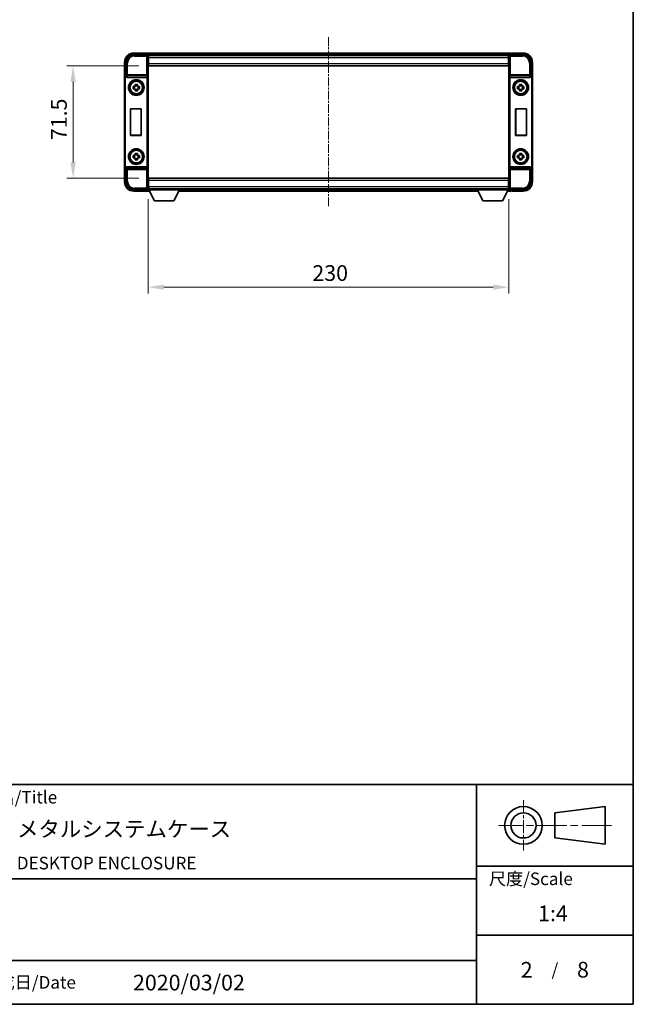
# Model space of a CAD drawing. Units: millimetres. Extents: x -1 to 8280, y -6 to 1118.
# Drawn here: x 2355 to 2746, y -6 to 622 of the extents above; entities that cross this region are included whole.
import ezdxf
from ezdxf.enums import TextEntityAlignment as Align

# ---------------------------------------------------------------- set-up
doc = ezdxf.new("R2010")
doc.units = ezdxf.units.MM
doc.linetypes.add('CHAIN', pattern=[0.3543, 0.2362, -0.0295, 0.0591, -0.0295])
for name, color, linetype, lineweight in [('Border (ISO)', 7, 'Continuous', 35), ('Centerline (ISO)', 131, 'Continuous', 18), ('Dimension (ISO)', 7, 'Continuous', 18), ('Dimension (ISO) @ 1', 7, 'Continuous', 18), ('Hatch (ISO)', 1, 'Continuous', 18), ('Title (ISO)', 7, 'Continuous', 35), ('Visible (ISO)', 7, 'Continuous', 35), ('Visible Narrow (ISO)', 7, 'Continuous', 25)]:
    doc.layers.add(name, color=color, linetype=linetype, lineweight=lineweight)
doc.styles.add('Note Text (TK)', font='MS PGothic.ttf')
doc.styles.add('文字スタイル67', font='arial.ttf')
doc.dimstyles.new('Default - Method 1b (TK)', dxfattribs={"dimscale": 3, "dimtxt": 2.5, "dimasz": 2.5, "dimexe": 1, "dimexo": 1.5, "dimgap": 1, "dimtad": 1, "dimtoh": 1, "dimrnd": 1e-08, "dimdsep": 46, "dimtxsty": 'Note Text (TK)', "dimcen": 0.09, "dimdle": 5, "dimclrd": 100, "dimclre": 100, "dimclrt": 7, "dimadec": 1, "dimazin": 1, "dimtfac": 1, "dimtmove": 0, "dimatfit": 3, "dimfxl": 1, "dimtolj": 1, "dimlwd": -1, "dimlwe": -1, "dimarcsym": 0})

# ---------------------------------------------------------------- blocks, each defined once
blk = doc.blocks.new('図面枠 tk図枠')
at = {"layer": 'Border (ISO)'}
for p in [(405.5, 289), (14.5, 8)]:
    blk.add_line(p, (405.5, 8), dxfattribs=at)
blk = doc.blocks.new('表題欄 tk表題欄')
at = {"layer": 'Hatch (ISO)'}
h = blk.add_hatch(color=256, dxfattribs=at)
edge = h.paths.add_edge_path(flags=0)
edge.add_arc((95.58, 236.3), 0.596, 270, 360)
edge.add_line((96.17, 236.3), (96.17, 239.71))
edge.add_arc((95.58, 239.71), 0.596, 0, 90)
edge.add_line((95.58, 240.31), (79.14, 240.31))
edge.add_arc((79.14, 239.71), 0.596, 90, 180)
edge.add_line((78.54, 239.71), (78.54, 236.3))
edge.add_arc((79.14, 236.3), 0.596, 180, 270)
edge.add_line((79.14, 235.7), (95.58, 235.7))
edge = h.paths.add_edge_path()
edge.add_line((77.84, 239.96), (77.84, 236.05))
edge.add_arc((78.54, 236.05), 0.702, 180, 270)
edge.add_line((78.54, 235.35), (96.17, 235.35))
edge.add_arc((96.17, 236.05), 0.702, 270, 360)
edge.add_line((96.87, 236.05), (96.87, 239.96))
edge.add_arc((96.17, 239.96), 0.702, 0, 90)
edge.add_line((96.17, 240.66), (78.54, 240.66))
edge.add_arc((78.54, 239.96), 0.702, 90, 180)
for points in [[(79.07, 239.15), (79.07, 238.66), (79.92, 238.66), (79.92, 236.66), (80.51, 236.66), (80.51, 238.66), (81.36, 238.66), (81.36, 239.15)], [(85.68, 236.66), (84.94, 237.89), (84.42, 237.32), (84.42, 236.66), (83.9, 236.66), (83.9, 239.15), (84.42, 239.15), (84.42, 238.1), (85.39, 239.15), (86.11, 239.15), (85.32, 238.3), (86.3, 236.66)], [(92.09, 239.15), (92.09, 236.66), (92.61, 236.66), (92.61, 237.66), (93.77, 237.66), (93.77, 236.66), (94.29, 236.66), (94.29, 239.15), (93.77, 239.15), (93.77, 238.15), (92.61, 238.15), (92.61, 239.15)], [(94.84, 239.15), (94.84, 236.66), (95.36, 236.66), (95.36, 239.15)]]:
    blk.add_hatch(color=256, dxfattribs=at).paths.add_polyline_path(points)
h = blk.add_hatch(color=256, dxfattribs=at)
h.paths.add_polyline_path([(82.59, 237.71), (81.95, 237.71), (82.27, 238.58)], flags=0)
h.paths.add_polyline_path([(82.78, 237.2), (81.76, 237.2), (81.57, 236.66), (80.95, 236.66), (81.86, 239.15), (82.68, 239.15), (83.59, 236.66), (82.98, 236.66)])
h = blk.add_hatch(color=256, dxfattribs=at)
h.paths.add_polyline_path([(87.53, 237.71), (88.16, 237.71), (87.85, 238.58)], flags=0)
h.paths.add_polyline_path([(87.14, 236.66), (87.34, 237.2), (88.35, 237.2), (88.55, 236.66), (89.17, 236.66), (88.25, 239.15), (87.44, 239.15), (86.52, 236.66)])
h = blk.add_hatch(color=256, dxfattribs=at)
edge = h.paths.add_edge_path()
edge.add_arc((90.52, 237.9), 1.27, 38.5505, 336.582)
edge.add_line((91.69, 237.4), (91.17, 237.62))
edge.add_ellipse((90.52, 237.9), major_axis=(0, -0.8), ratio=0.867347, start_angle=128.5505, end_angle=426.582, ccw=False)
edge.add_line((91.09, 238.36), (91.52, 238.7))
at = {"layer": 'Title (ISO)'}
for p, q in [((74.71, 244.05), (255.71, 244.05)), ((74.71, 209.05), (74.71, 244.05)), ((149.71, 244.05), (149.71, 209.05)), ((230.71, 244.05), (230.71, 209.05)), ((255.71, 244.05), (255.71, 209.05)), ((243.21, 239.55), (251.21, 240.55)), ((251.21, 234.55), (251.21, 240.55)), ((243.21, 239.55), (243.21, 235.55)), ((243.21, 235.55), (251.21, 234.55)), ((230.71, 231.05), (255.71, 231.05)), ((74.71, 229.05), (230.71, 229.05)), ((99.71, 229.05), (99.71, 209.05)), ((124.71, 229.05), (124.71, 209.05)), ((230.71, 220.05), (255.71, 220.05)), ((149.71, 216.05), (230.71, 216.05)), ((255.71, 209.05), (74.71, 209.05))]:
    blk.add_line(p, q, dxfattribs=at)
at = {"layer": 'Title (ISO)', "color": 4, "linetype": 'CHAIN', "lineweight": 18, "ltscale": 8.88956}
blk.add_line((238.21, 241.55), (238.21, 233.55), dxfattribs=at)
at = {"layer": 'Title (ISO)', "color": 4, "linetype": 'CHAIN', "lineweight": 18, "ltscale": 20.001633}
blk.add_line((252.21, 237.55), (234.21, 237.55), dxfattribs=at)
at = {"layer": 'Title (ISO)'}
for radius in [3, 2]:
    blk.add_circle((238.21, 237.55), radius, dxfattribs=at)
at = {"layer": 'Title (ISO)', "color": 1, "char_height": 2, "line_spacing_factor": 1.5, "style": 'Note Text (TK)'}
for s, insert, attachment_point in [('\\fＭＳ Ｐゴシック|b0|i0;\\H2.0000;品名/Title', (151.71, 242.05), 4), ('\\fＭＳ Ｐゴシック|b0|i0;\\H2.0000;尺度/Scale', (232.71, 229.05), 4), ('\\fＭＳ Ｐゴシック|b0|i0;\\H2.0000;承認/Approved', (87.21, 227.05), 5), ('\\fＭＳ Ｐゴシック|b0|i0;\\H2.0000;検図/Checked', (112.21, 227.05), 5), ('\\fＭＳ Ｐゴシック|b0|i0;\\H2.0000;製図/Created', (137.21, 227.05), 5), ('\\fＭＳ Ｐゴシック|b0|i0;\\H2.0000;作成日/Date', (151.71, 212.55), 4)]:
    blk.add_mtext(s, dxfattribs=dict(at, insert=insert, attachment_point=attachment_point))
at = {"layer": 'Title (ISO)', "color": 7, "line_spacing_factor": 1.5, "style": 'Note Text (TK)'}
for s, insert, char_height, attachment_point in [('株式会社タカチ電機工業', (99.87, 238.05), 2.5, 4), ('\\fArial|b0|i0;\\H1.4986;TAKACHI ELECTRONICS ENCLOSURE CO., LTD.', (99.87, 232.05), 1.4986, 4), ('\\fＭＳ Ｐゴシック|b0|i0;\\H2.0000;/', (243.21, 214.55), 2, 5)]:
    blk.add_mtext(s, dxfattribs=dict(at, insert=insert, char_height=char_height, attachment_point=attachment_point))
at = {"layer": 'Title (ISO)', "color": 7}
for tag, p, height, style in [('<品名>_001', (157.54, 235.73), 2.5, 'Note Text (TK)'), ('<Title>_001', (157.49, 230.55), 2, '文字スタイル67'), ('<ページ_No.>_001', (237.95, 213.3), 2.5, 'Note Text (TK)'), ('<総ページ数>_001', (246.8, 213.3), 2.5, 'Note Text (TK)'), ('作成日_001', (175.62, 211.28), 2.5, 'Note Text (TK)')]:
    blk.add_attdef(tag, p, '', height=height, dxfattribs=dict(at, style=style))
at = {"layer": 'Title (ISO)', "color": 7, "style": 'Note Text (TK)'}
blk.add_attdef('<尺度>', text='', height=2.5, dxfattribs=at).set_placement((243.21, 223.55), align=Align.MIDDLE_CENTER)
blk = doc.blocks.new('*D108')
at = {"layer": 'Defpoints', "color": 0}
for p in [(2436.83, 592.27), (2388.83, 520.77), (2436.83, 520.77)]:
    blk.add_point(p, dxfattribs=at)
at = {"layer": 'Dimension (ISO)', "color": 100}
for p, q in [((2430.83, 592.27), (2384.83, 592.27)), ((2388.83, 582.27), (2388.83, 530.77)), ((2430.83, 520.77), (2384.83, 520.77))]:
    blk.add_line(p, q, dxfattribs=at)
for points in [[(2387.17, 582.27), (2390.5, 582.27), (2388.83, 592.27)], [(2387.17, 530.77), (2390.5, 530.77), (2388.83, 520.77)]]:
    blk.add_solid(points, dxfattribs=at)
at = {"layer": 'Dimension (ISO)', "color": 7, "insert": (2379.83, 544.99), "char_height": 10, "attachment_point": 4, "rotation": 90, "style": 'Note Text (TK)'}
blk.add_mtext('\\A1;71.5', dxfattribs=at)
blk = doc.blocks.new('*D109')
at = {"layer": 'Defpoints', "color": 0}
for p in [(2436.58, 513.32), (2666.58, 513.32), (2666.58, 451.31)]:
    blk.add_point(p, dxfattribs=at)
at = {"layer": 'Dimension (ISO)', "color": 100}
for p, q in [((2436.58, 507.32), (2436.58, 447.31)), ((2666.58, 507.32), (2666.58, 447.31)), ((2446.58, 451.31), (2656.58, 451.31))]:
    blk.add_line(p, q, dxfattribs=at)
for points in [[(2446.58, 452.98), (2446.58, 449.65), (2436.58, 451.31)], [(2656.58, 452.98), (2656.58, 449.65), (2666.58, 451.31)]]:
    blk.add_solid(points, dxfattribs=at)
at = {"layer": 'Dimension (ISO)', "color": 7, "insert": (2541.3, 460.31), "char_height": 10, "attachment_point": 4, "style": 'Note Text (TK)'}
blk.add_mtext('\\A1;230', dxfattribs=at)

msp = doc.modelspace()

# ---------------------------------------------------------------- linework, layer by layer
at = {"layer": 'Centerline (ISO)', "linetype": 'CHAIN', "ltscale": 23.990969}
msp.add_line((2551.583, 610.5215), (2551.583, 502.5215), dxfattribs=at)
at = {"layer": 'Visible (ISO)'}
for p, q in [((2427.58, 599.5215), (2436.0833, 599.5215)), ((2434.583, 600.5215), (2427.583, 600.5215)), ((2434.583, 600.5215), (2434.583, 600.3215)), ((2434.833, 600.3215), (2434.583, 600.3215)), ((2668.083, 600.5215), (2435.083, 600.5215)), ((2435.083, 600.2215), (2435.083, 600.5215)), ((2435.083, 600.2215), (2435.083, 599.7715)), ((2435.083, 600.0715), (2435.083, 599.5215)), ((2666.6498, 599.2715), (2436.5162, 599.2715)), ((2436.583, 599.0218), (2436.583, 593.6961)), ((2436.833, 599.0215), (2436.583, 599.0215)), ((2436.583, 598.0215), (2436.833, 598.0215)), ((2436.833, 596.5215), (2436.583, 596.5215)), ((2436.833, 597.5215), (2436.833, 599.0215)), ((2666.333, 599.0215), (2436.833, 599.0215)), ((2436.833, 597.5215), (2436.833, 593.7715)), ((2666.583, 599.0215), (2666.333, 599.0215)), ((2666.333, 599.0215), (2666.333, 597.5215)), ((2666.333, 598.0215), (2666.583, 598.0215)), ((2666.333, 593.7715), (2666.333, 597.5215)), ((2666.583, 596.5215), (2666.333, 596.5215)), ((2666.583, 593.6961), (2666.583, 599.0218)), ((2667.0827, 599.5215), (2675.5861, 599.5215)), ((2668.083, 600.5215), (2668.083, 600.2215)), ((2668.083, 599.7715), (2668.083, 600.2215)), ((2668.083, 599.5215), (2668.083, 600.0715)), ((2668.583, 600.3215), (2668.333, 600.3215)), ((2675.583, 600.5215), (2668.583, 600.5215)), ((2668.583, 600.3215), (2668.583, 600.5215)), ((2421.583, 594.5215), (2421.583, 585.0221)), ((2422.583, 586.0215), (2422.583, 594.5245)), ((2436.833, 595.0215), (2436.583, 595.0215)), ((2436.583, 593.6961), (2436.583, 519.3469)), ((2436.833, 593.5215), (2436.583, 593.5215)), ((2436.833, 592.2715), (2436.833, 593.7715)), ((2666.333, 592.2715), (2436.833, 592.2715)), ((2666.583, 595.0215), (2666.333, 595.0215)), ((2666.333, 593.7715), (2666.333, 592.2715)), ((2666.583, 593.5215), (2666.333, 593.5215)), ((2666.583, 519.3469), (2666.583, 593.6961)), ((2680.583, 594.5245), (2680.583, 586.0215)), ((2681.583, 585.0221), (2681.583, 594.5215)), ((2421.583, 528.0209), (2421.583, 585.0221)), ((2422.5824, 586.0215), (2422.583, 586.0215)), ((2422.583, 586.0215), (2422.8281, 585.7764)), ((2423.3409, 585.0215), (2435.8251, 585.0215)), ((2667.3409, 585.0215), (2679.8251, 585.0215)), ((2680.583, 586.0215), (2680.338, 585.7764)), ((2680.583, 586.0215), (2680.5836, 586.0215)), ((2681.583, 585.0221), (2681.583, 528.0209)), ((2427.0723, 579.2382), (2427.6912, 579.2382)), ((2427.6912, 577.8048), (2427.0723, 577.8048)), ((2427.9262, 579.2382), (2427.9262, 577.8048)), ((2428.3663, 579.9133), (2428.3663, 580.5321)), ((2429.7997, 579.6783), (2428.3663, 579.6783)), ((2428.3663, 577.3647), (2429.7997, 577.3647)), ((2429.7997, 580.5321), (2429.7997, 579.9133)), ((2430.2398, 579.2382), (2430.2398, 577.8048)), ((2430.4748, 579.2382), (2431.0937, 579.2382)), ((2431.0937, 577.8048), (2430.4748, 577.8048)), ((2672.0723, 579.2382), (2672.6912, 579.2382)), ((2672.6912, 577.8048), (2672.0723, 577.8048)), ((2672.9262, 579.2382), (2672.9262, 577.8048)), ((2673.3663, 579.9133), (2673.3663, 580.5321)), ((2674.7997, 579.6783), (2673.3663, 579.6783)), ((2673.3663, 577.3647), (2674.7997, 577.3647)), ((2674.7997, 580.5321), (2674.7997, 579.9133)), ((2675.2398, 579.2382), (2675.2398, 577.8048)), ((2675.4748, 579.2382), (2676.0937, 579.2382)), ((2676.0937, 577.8048), (2675.4748, 577.8048)), ((2428.3663, 576.5108), (2428.3663, 577.1297)), ((2429.7997, 577.1297), (2429.7997, 576.5108)), ((2673.3663, 576.5108), (2673.3663, 577.1297)), ((2674.7997, 577.1297), (2674.7997, 576.5108)), ((2425.3211, 565.0215), (2432.3211, 565.0215)), ((2425.3211, 548.0215), (2425.3211, 565.0215)), ((2425.3211, 565.0215), (2425.4084, 564.9342)), ((2432.2338, 564.9342), (2425.4084, 564.9342)), ((2425.4084, 564.9342), (2425.4084, 548.1088)), ((2432.3211, 565.0215), (2432.2338, 564.9342)), ((2432.2338, 548.1088), (2432.2338, 564.9342)), ((2432.3211, 565.0215), (2432.3211, 548.0215)), ((2670.8449, 548.0215), (2670.8449, 565.0215)), ((2670.8449, 565.0215), (2677.8449, 565.0215)), ((2670.8449, 565.0215), (2670.9322, 564.9342)), ((2677.7576, 564.9342), (2670.9322, 564.9342)), ((2670.9322, 564.9342), (2670.9322, 548.1088)), ((2677.8449, 565.0215), (2677.7576, 564.9342)), ((2677.7576, 548.1088), (2677.7576, 564.9342)), ((2677.8449, 565.0215), (2677.8449, 548.0215)), ((2425.3211, 548.0215), (2425.4084, 548.1088)), ((2432.3211, 548.0215), (2425.3211, 548.0215)), ((2425.4084, 548.1088), (2432.2338, 548.1088)), ((2432.3211, 548.0215), (2432.2338, 548.1088)), ((2670.8449, 548.0215), (2670.9322, 548.1088)), ((2677.8449, 548.0215), (2670.8449, 548.0215)), ((2670.9322, 548.1088), (2677.7576, 548.1088)), ((2677.8449, 548.0215), (2677.7576, 548.1088)), ((2427.0723, 535.2382), (2427.6912, 535.2382)), ((2427.6912, 533.8048), (2427.0723, 533.8048)), ((2427.9262, 535.2382), (2427.9262, 533.8048)), ((2428.3663, 535.9133), (2428.3663, 536.5321)), ((2429.7997, 535.6783), (2428.3663, 535.6783)), ((2428.3663, 533.3647), (2429.7997, 533.3647)), ((2429.7997, 536.5321), (2429.7997, 535.9133)), ((2430.2398, 535.2382), (2430.2398, 533.8048)), ((2430.4748, 535.2382), (2431.0937, 535.2382)), ((2431.0937, 533.8048), (2430.4748, 533.8048)), ((2672.0723, 535.2382), (2672.6912, 535.2382)), ((2672.6912, 533.8048), (2672.0723, 533.8048)), ((2672.9262, 535.2382), (2672.9262, 533.8048)), ((2673.3663, 535.9133), (2673.3663, 536.5321)), ((2674.7997, 535.6783), (2673.3663, 535.6783)), ((2673.3663, 533.3647), (2674.7997, 533.3647)), ((2674.7997, 536.5321), (2674.7997, 535.9133)), ((2675.2398, 535.2382), (2675.2398, 533.8048)), ((2675.4748, 535.2382), (2676.0937, 535.2382)), ((2676.0937, 533.8048), (2675.4748, 533.8048)), ((2421.583, 528.0209), (2421.583, 518.5215)), ((2422.583, 527.0215), (2422.8281, 527.2665)), ((2435.8251, 528.0215), (2423.3409, 528.0215)), ((2428.3663, 532.5108), (2428.3663, 533.1297)), ((2429.7997, 533.1297), (2429.7997, 532.5108)), ((2679.8251, 528.0215), (2667.3409, 528.0215)), ((2673.3663, 532.5108), (2673.3663, 533.1297)), ((2674.7997, 533.1297), (2674.7997, 532.5108)), ((2680.583, 527.0215), (2680.338, 527.2665)), ((2681.583, 518.5215), (2681.583, 528.0209)), ((2422.583, 527.0215), (2422.5824, 527.0215)), ((2422.583, 518.5184), (2422.583, 527.0215)), ((2680.5836, 527.0215), (2680.583, 527.0215)), ((2680.583, 527.0215), (2680.583, 518.5184)), ((2436.583, 519.5215), (2436.833, 519.5215)), ((2436.583, 519.3469), (2436.583, 514.0212)), ((2436.583, 518.0215), (2436.833, 518.0215)), ((2436.583, 516.5215), (2436.833, 516.5215)), ((2436.833, 515.0215), (2436.583, 515.0215)), ((2436.833, 520.7715), (2666.333, 520.7715)), ((2436.833, 519.2715), (2436.833, 520.7715)), ((2436.833, 519.2715), (2436.833, 515.5215)), ((2436.833, 514.0215), (2436.833, 515.5215)), ((2666.333, 520.7715), (2666.333, 519.2715)), ((2666.333, 519.5215), (2666.583, 519.5215)), ((2666.333, 515.5215), (2666.333, 519.2715)), ((2666.333, 518.0215), (2666.583, 518.0215)), ((2666.333, 516.5215), (2666.583, 516.5215)), ((2666.333, 515.5215), (2666.333, 514.0215)), ((2666.583, 515.0215), (2666.333, 515.0215)), ((2666.583, 514.0212), (2666.583, 519.3469)), ((2436.0833, 513.5215), (2427.58, 513.5215)), ((2427.583, 512.5215), (2434.583, 512.5215)), ((2434.583, 512.7215), (2434.583, 512.5215)), ((2434.583, 512.7215), (2434.833, 512.7215)), ((2435.083, 513.5215), (2435.083, 512.9715)), ((2435.083, 513.2715), (2435.083, 512.8215)), ((2435.083, 512.5215), (2435.083, 512.8215)), ((2435.083, 512.5215), (2437.4946, 512.5215)), ((2436.5162, 513.7715), (2436.583, 513.7715)), ((2436.583, 514.0215), (2436.833, 514.0215)), ((2436.583, 514.0215), (2436.583, 513.3215)), ((2436.583, 514.0215), (2457.183, 514.0215)), ((2436.583, 513.3215), (2457.183, 513.3215)), ((2436.833, 514.0215), (2666.333, 514.0215)), ((2440.633, 506.4215), (2437.083, 513.3215)), ((2453.133, 506.4215), (2456.683, 513.3215)), ((2456.2714, 512.5215), (2646.8946, 512.5215)), ((2457.183, 514.0215), (2457.183, 513.3215)), ((2457.183, 513.7715), (2645.983, 513.7715)), ((2645.983, 514.0215), (2645.983, 513.3215)), ((2645.983, 514.0215), (2666.583, 514.0215)), ((2645.983, 513.3215), (2666.583, 513.3215)), ((2650.033, 506.4215), (2646.483, 513.3215)), ((2662.533, 506.4215), (2666.083, 513.3215)), ((2665.6714, 512.5215), (2668.083, 512.5215)), ((2666.333, 514.0215), (2666.583, 514.0215)), ((2666.583, 514.0215), (2666.583, 513.3215)), ((2666.583, 513.7715), (2666.6498, 513.7715)), ((2675.5861, 513.5215), (2667.0827, 513.5215)), ((2668.083, 512.9715), (2668.083, 513.5215)), ((2668.083, 512.8215), (2668.083, 513.2715)), ((2668.083, 512.8215), (2668.083, 512.5215)), ((2668.333, 512.7215), (2668.583, 512.7215)), ((2668.583, 512.5215), (2668.583, 512.7215)), ((2668.583, 512.5215), (2675.583, 512.5215)), ((2440.633, 506.4215), (2453.133, 506.4215)), ((2650.033, 506.4215), (2662.533, 506.4215))]:
    msp.add_line(p, q, dxfattribs=at)
for centre, radius in [((2429.083, 578.5215), 5), ((2429.083, 578.5215), 4.15), ((2429.083, 578.5215), 4.0013), ((2674.083, 578.5215), 5), ((2674.083, 578.5215), 4.15), ((2674.083, 578.5215), 4.0013), ((2429.083, 534.5215), 5), ((2429.083, 534.5215), 4.15), ((2429.083, 534.5215), 4.0013), ((2674.083, 534.5215), 5), ((2674.083, 534.5215), 4.15), ((2674.083, 534.5215), 4.0013)]:
    msp.add_circle(centre, radius, dxfattribs=at)
for centre, radius, start, end in [((2427.583, 594.5215), 6, 90, 180), ((2434.833, 600.0715), 0.25, 0, 53.1301024), ((2668.333, 600.0715), 0.25, 126.8698976, 180), ((2675.583, 594.5215), 6, 0, 90), ((2429.083, 578.5215), 1.5655, 117.2450313, 152.7549687), ((2429.083, 578.5215), 1.5655, 207.2450313, 242.7549687), ((2429.083, 578.5215), 1.5655, 27.2450313, 62.7549687), ((2429.083, 578.5215), 1.5655, 297.2450313, 332.7549687), ((2674.083, 578.5215), 1.5655, 117.2450313, 152.7549687), ((2674.083, 578.5215), 1.5655, 207.2450313, 242.7549687), ((2674.083, 578.5215), 1.5655, 27.2450313, 62.7549687), ((2674.083, 578.5215), 1.5655, 297.2450313, 332.7549687), ((2429.083, 534.5215), 1.5655, 117.2450313, 152.7549687), ((2429.083, 534.5215), 1.5655, 207.2450313, 242.7549687), ((2429.083, 534.5215), 1.5655, 27.2450313, 62.7549687), ((2429.083, 534.5215), 1.5655, 297.2450313, 332.7549687), ((2674.083, 534.5215), 1.5655, 117.2450313, 152.7549687), ((2674.083, 534.5215), 1.5655, 207.2450313, 242.7549687), ((2674.083, 534.5215), 1.5655, 27.2450313, 62.7549687), ((2674.083, 534.5215), 1.5655, 297.2450313, 332.7549687), ((2427.583, 518.5215), 6, 180, 270), ((2675.583, 518.5215), 6, 270, 0), ((2434.833, 512.9715), 0.25, 306.8698976, 0), ((2668.333, 512.9715), 0.25, 180, 233.1301024)]:
    msp.add_arc(centre, radius, start, end, dxfattribs=at)
for centre, major_axis, ratio, start_param, end_param in [((2427.5861, 594.5184), (-3.5398, 3.5398), 0.99878277, 5.49839613, 7.06797448), ((2436.0827, 599.0212), (0.354, 0.354), 0.99878277, 5.49839613, 7.06797448), ((2667.0833, 599.0212), (-0.354, 0.354), 0.99878277, 5.49839613, 7.06797448), ((2675.58, 594.5184), (3.5398, 3.5398), 0.99878277, 5.49839613, 7.06797448), ((2422.5836, 585.0209), (-0.708, 0.708), 0.99878277, 5.49839613, 7.06797448), ((2422.8275, 585.2767), (0, -0.5), 0.03492077, 2.0728637, 3.10668607), ((2423.3452, 585.5376), (-0.0697, -0.5117), 0.96815944, 5.37352368, 6.41439087), ((2435.8208, 585.5376), (0.0697, -0.5117), 0.96815944, 6.15197975, 6.17822477), ((2435.8383, 585.4095), (0.4993, 0.0339), 0.77432044, 4.65990871, 6.19579845), ((2667.3278, 585.4095), (0.4993, -0.0339), 0.77432044, 3.22897951, 4.76486925), ((2667.3452, 585.5376), (-0.0697, -0.5117), 0.96815944, 0.10496054, 0.13120556), ((2679.8208, 585.5376), (0.0697, -0.5117), 0.96815944, 6.15197975, 7.19284694), ((2680.3386, 585.2767), (0, 0.5), 0.03492077, 0.03490659, 1.06872895), ((2680.5824, 585.0209), (0.708, 0.708), 0.99878277, 5.49839613, 7.06797448), ((2422.5836, 528.0221), (-0.708, -0.708), 0.99878277, 5.49839613, 7.06797448), ((2422.8275, 527.7662), (0, -0.5), 0.03492077, 0.03490658, 1.06872895), ((2423.3452, 527.5053), (-0.0697, 0.5117), 0.96815944, 6.15197975, 7.19284694), ((2435.8208, 527.5053), (0.0697, 0.5117), 0.96815944, 0.10496054, 0.13120556), ((2435.8383, 527.6334), (-0.4993, 0.0339), 0.77432044, 3.22897951, 4.76486925), ((2667.3278, 527.6334), (-0.4993, -0.0339), 0.77432044, 4.65990871, 6.19579845), ((2667.3452, 527.5053), (-0.0697, 0.5117), 0.96815944, 6.15197975, 6.17822477), ((2679.8208, 527.5053), (0.0697, 0.5117), 0.96815944, 5.37352368, 6.41439087), ((2680.3386, 527.7662), (0, 0.5), 0.03492077, 2.0728637, 3.10668607), ((2680.5824, 528.0221), (0.708, -0.708), 0.99878277, 5.49839613, 7.06797448), ((2427.5861, 518.5245), (-3.5398, -3.5398), 0.99878277, 5.49839613, 7.06797448), ((2675.58, 518.5245), (3.5398, -3.5398), 0.99878277, 5.49839613, 7.06797448), ((2436.0827, 514.0218), (0.354, -0.354), 0.99878277, 5.49839613, 7.06797448), ((2667.0833, 514.0218), (-0.354, -0.354), 0.99878277, 5.49839613, 7.06797448)]:
    msp.add_ellipse(centre, major_axis=major_axis, ratio=ratio, start_param=start_param, end_param=end_param, dxfattribs=at)
for points, knots in [([(2434.833, 600.3215), (2434.8689, 600.3215), (2434.9066, 600.3133), (2434.9555, 600.2901), (2434.9698, 600.2814), (2434.983, 600.2715)], [0.1703131202, 0.1703131202, 0.1703131202, 0.1703131202, 0.1810677517, 0.1810677517, 0.1858570013, 0.1858570013, 0.1858570013, 0.1858570013]), ([(2668.183, 600.2715), (2668.1962, 600.2814), (2668.2106, 600.2901), (2668.2595, 600.3133), (2668.2972, 600.3215), (2668.333, 600.3215)], [0.0412271589, 0.0412271589, 0.0412271589, 0.0412271589, 0.0460164086, 0.0460164086, 0.0567710401, 0.0567710401, 0.0567710401, 0.0567710401]), ([(2422.8428, 585.5174), (2422.8433, 585.4905), (2422.8464, 585.4618), (2422.8623, 585.3849), (2422.8803, 585.3361), (2422.9053, 585.2878), (2422.9083, 585.2823), (2422.9114, 585.2767)], [0.208611463, 0.208611463, 0.208611463, 0.208611463, 0.217438985, 0.217438985, 0.2319254054, 0.2319254054, 0.2337726387, 0.2337726387, 0.2337726387, 0.2337726387]), ([(2680.2547, 585.2767), (2680.2582, 585.2831), (2680.2616, 585.2894), (2680.2866, 585.3382), (2680.3042, 585.3866), (2680.3197, 585.4626), (2680.3228, 585.4909), (2680.3233, 585.5174)], [0.3369940422, 0.3369940422, 0.3369940422, 0.3369940422, 0.339104995, 0.339104995, 0.3534556191, 0.3534556191, 0.3621494942, 0.3621494942, 0.3621494942, 0.3621494942]), ([(2427.0723, 577.8048), (2427.065, 578.0516), (2427.0616, 578.2951), (2427.0616, 578.7478), (2427.065, 578.9914), (2427.0723, 579.2382)], [4.331071921, 4.331071921, 4.331071921, 4.331071921, 4.398975087, 4.398975087, 4.466878254, 4.466878254, 4.466878254, 4.466878254]), ([(2428.3663, 580.5321), (2428.6131, 580.5395), (2428.8567, 580.5429), (2429.3094, 580.5429), (2429.5529, 580.5395), (2429.7997, 580.5321)], [4.331071921, 4.331071921, 4.331071921, 4.331071921, 4.398975087, 4.398975087, 4.466878254, 4.466878254, 4.466878254, 4.466878254]), ([(2431.0937, 579.2382), (2431.101, 578.9914), (2431.1044, 578.7478), (2431.1044, 578.2951), (2431.101, 578.0516), (2431.0937, 577.8048)], [4.331071921, 4.331071921, 4.331071921, 4.331071921, 4.398975087, 4.398975087, 4.466878254, 4.466878254, 4.466878254, 4.466878254]), ([(2672.0723, 577.8048), (2672.065, 578.0516), (2672.0616, 578.2951), (2672.0616, 578.7478), (2672.065, 578.9914), (2672.0723, 579.2382)], [4.331071921, 4.331071921, 4.331071921, 4.331071921, 4.398975087, 4.398975087, 4.466878254, 4.466878254, 4.466878254, 4.466878254]), ([(2673.3663, 580.5321), (2673.6131, 580.5395), (2673.8567, 580.5429), (2674.3094, 580.5429), (2674.5529, 580.5395), (2674.7997, 580.5321)], [4.331071921, 4.331071921, 4.331071921, 4.331071921, 4.398975087, 4.398975087, 4.466878254, 4.466878254, 4.466878254, 4.466878254]), ([(2676.0937, 579.2382), (2676.101, 578.9914), (2676.1044, 578.7478), (2676.1044, 578.2951), (2676.101, 578.0516), (2676.0937, 577.8048)], [4.331071921, 4.331071921, 4.331071921, 4.331071921, 4.398975087, 4.398975087, 4.466878254, 4.466878254, 4.466878254, 4.466878254]), ([(2429.7997, 576.5108), (2429.5529, 576.5035), (2429.3094, 576.5001), (2428.8567, 576.5001), (2428.6131, 576.5035), (2428.3663, 576.5108)], [4.331071921, 4.331071921, 4.331071921, 4.331071921, 4.398975087, 4.398975087, 4.466878254, 4.466878254, 4.466878254, 4.466878254]), ([(2674.7997, 576.5108), (2674.5529, 576.5035), (2674.3094, 576.5001), (2673.8567, 576.5001), (2673.6131, 576.5035), (2673.3663, 576.5108)], [4.331071921, 4.331071921, 4.331071921, 4.331071921, 4.398975087, 4.398975087, 4.466878254, 4.466878254, 4.466878254, 4.466878254]), ([(2427.0723, 533.8048), (2427.065, 534.0516), (2427.0616, 534.2951), (2427.0616, 534.7478), (2427.065, 534.9914), (2427.0723, 535.2382)], [4.331071921, 4.331071921, 4.331071921, 4.331071921, 4.398975087, 4.398975087, 4.466878254, 4.466878254, 4.466878254, 4.466878254]), ([(2428.3663, 536.5321), (2428.6131, 536.5395), (2428.8567, 536.5429), (2429.3094, 536.5429), (2429.5529, 536.5395), (2429.7997, 536.5321)], [4.331071921, 4.331071921, 4.331071921, 4.331071921, 4.398975087, 4.398975087, 4.466878254, 4.466878254, 4.466878254, 4.466878254]), ([(2431.0937, 535.2382), (2431.101, 534.9914), (2431.1044, 534.7478), (2431.1044, 534.2951), (2431.101, 534.0516), (2431.0937, 533.8048)], [4.331071921, 4.331071921, 4.331071921, 4.331071921, 4.398975087, 4.398975087, 4.466878254, 4.466878254, 4.466878254, 4.466878254]), ([(2672.0723, 533.8048), (2672.065, 534.0516), (2672.0616, 534.2951), (2672.0616, 534.7478), (2672.065, 534.9914), (2672.0723, 535.2382)], [4.331071921, 4.331071921, 4.331071921, 4.331071921, 4.398975087, 4.398975087, 4.466878254, 4.466878254, 4.466878254, 4.466878254]), ([(2673.3663, 536.5321), (2673.6131, 536.5395), (2673.8567, 536.5429), (2674.3094, 536.5429), (2674.5529, 536.5395), (2674.7997, 536.5321)], [4.331071921, 4.331071921, 4.331071921, 4.331071921, 4.398975087, 4.398975087, 4.466878254, 4.466878254, 4.466878254, 4.466878254]), ([(2676.0937, 535.2382), (2676.101, 534.9914), (2676.1044, 534.7478), (2676.1044, 534.2951), (2676.101, 534.0516), (2676.0937, 533.8048)], [4.331071921, 4.331071921, 4.331071921, 4.331071921, 4.398975087, 4.398975087, 4.466878254, 4.466878254, 4.466878254, 4.466878254]), ([(2422.9114, 527.7662), (2422.9078, 527.7599), (2422.9044, 527.7536), (2422.8794, 527.7047), (2422.8618, 527.6563), (2422.8463, 527.5804), (2422.8433, 527.5521), (2422.8428, 527.5256)], [0.3369940422, 0.3369940422, 0.3369940422, 0.3369940422, 0.339104995, 0.339104995, 0.3534556191, 0.3534556191, 0.3621494942, 0.3621494942, 0.3621494942, 0.3621494942]), ([(2429.7997, 532.5108), (2429.5529, 532.5035), (2429.3094, 532.5001), (2428.8567, 532.5001), (2428.6131, 532.5035), (2428.3663, 532.5108)], [4.331071921, 4.331071921, 4.331071921, 4.331071921, 4.398975087, 4.398975087, 4.466878254, 4.466878254, 4.466878254, 4.466878254]), ([(2674.7997, 532.5108), (2674.5529, 532.5035), (2674.3094, 532.5001), (2673.8567, 532.5001), (2673.6131, 532.5035), (2673.3663, 532.5108)], [4.331071921, 4.331071921, 4.331071921, 4.331071921, 4.398975087, 4.398975087, 4.466878254, 4.466878254, 4.466878254, 4.466878254]), ([(2680.3233, 527.5256), (2680.3227, 527.5524), (2680.3196, 527.5812), (2680.3037, 527.658), (2680.2857, 527.7069), (2680.2607, 527.7552), (2680.2578, 527.7607), (2680.2547, 527.7662)], [0.208611463, 0.208611463, 0.208611463, 0.208611463, 0.217438985, 0.217438985, 0.2319254054, 0.2319254054, 0.2337726387, 0.2337726387, 0.2337726387, 0.2337726387]), ([(2434.983, 512.7715), (2434.9698, 512.7616), (2434.9555, 512.7529), (2434.9066, 512.7296), (2434.8689, 512.7215), (2434.833, 512.7215)], [0.0412271589, 0.0412271589, 0.0412271589, 0.0412271589, 0.0460164086, 0.0460164086, 0.0567710401, 0.0567710401, 0.0567710401, 0.0567710401]), ([(2668.333, 512.7215), (2668.2972, 512.7215), (2668.2595, 512.7296), (2668.2106, 512.7529), (2668.1962, 512.7616), (2668.183, 512.7715)], [0.1703131202, 0.1703131202, 0.1703131202, 0.1703131202, 0.1810677517, 0.1810677517, 0.1858570013, 0.1858570013, 0.1858570013, 0.1858570013])]:
    msp.add_open_spline(points, degree=3, knots=knots, dxfattribs=at)
for points, weights in [([(2428.3663, 579.2382), (2428.101, 579.2382), (2427.6912, 579.2382)], [1.35956394726, 1.22656475141, 1.03074466748]), ([(2427.6912, 577.8048), (2428.101, 577.8048), (2428.3663, 577.8048)], [1.03074466748, 1.22656475141, 1.35956394726]), ([(2428.3663, 579.9133), (2428.3663, 579.5035), (2428.3663, 579.2382)], [1.03074466748, 1.22656475141, 1.35956394726]), ([(2428.3663, 577.8048), (2428.3663, 577.5395), (2428.3663, 577.1297)], [1.35956394726, 1.22656475141, 1.03074466748]), ([(2429.7997, 579.2382), (2429.7997, 579.5035), (2429.7997, 579.9133)], [1.35956394726, 1.22656475141, 1.03074466748]), ([(2430.4748, 579.2382), (2430.065, 579.2382), (2429.7997, 579.2382)], [1.03074466748, 1.22656475141, 1.35956394726]), ([(2429.7997, 577.1297), (2429.7997, 577.5395), (2429.7997, 577.8048)], [1.03074466748, 1.22656475141, 1.35956394726]), ([(2429.7997, 577.8048), (2430.065, 577.8048), (2430.4748, 577.8048)], [1.35956394726, 1.22656475141, 1.03074466748]), ([(2673.3663, 579.2382), (2673.101, 579.2382), (2672.6912, 579.2382)], [1.35956394726, 1.22656475141, 1.03074466748]), ([(2672.6912, 577.8048), (2673.101, 577.8048), (2673.3663, 577.8048)], [1.03074466748, 1.22656475141, 1.35956394726]), ([(2673.3663, 579.9133), (2673.3663, 579.5035), (2673.3663, 579.2382)], [1.03074466748, 1.22656475141, 1.35956394726]), ([(2673.3663, 577.8048), (2673.3663, 577.5395), (2673.3663, 577.1297)], [1.35956394726, 1.22656475141, 1.03074466748]), ([(2674.7997, 579.2382), (2674.7997, 579.5035), (2674.7997, 579.9133)], [1.35956394726, 1.22656475141, 1.03074466748]), ([(2675.4748, 579.2382), (2675.065, 579.2382), (2674.7997, 579.2382)], [1.03074466748, 1.22656475141, 1.35956394726]), ([(2674.7997, 577.1297), (2674.7997, 577.5395), (2674.7997, 577.8048)], [1.03074466748, 1.22656475141, 1.35956394726]), ([(2674.7997, 577.8048), (2675.065, 577.8048), (2675.4748, 577.8048)], [1.35956394726, 1.22656475141, 1.03074466748]), ([(2428.3663, 535.2382), (2428.101, 535.2382), (2427.6912, 535.2382)], [1.35956394726, 1.22656475141, 1.03074466748]), ([(2427.6912, 533.8048), (2428.101, 533.8048), (2428.3663, 533.8048)], [1.03074466748, 1.22656475141, 1.35956394726]), ([(2428.3663, 535.9133), (2428.3663, 535.5035), (2428.3663, 535.2382)], [1.03074466748, 1.22656475141, 1.35956394726]), ([(2428.3663, 533.8048), (2428.3663, 533.5395), (2428.3663, 533.1297)], [1.35956394726, 1.22656475141, 1.03074466748]), ([(2429.7997, 535.2382), (2429.7997, 535.5035), (2429.7997, 535.9133)], [1.35956394726, 1.22656475141, 1.03074466748]), ([(2430.4748, 535.2382), (2430.065, 535.2382), (2429.7997, 535.2382)], [1.03074466748, 1.22656475141, 1.35956394726]), ([(2429.7997, 533.1297), (2429.7997, 533.5395), (2429.7997, 533.8048)], [1.03074466748, 1.22656475141, 1.35956394726]), ([(2429.7997, 533.8048), (2430.065, 533.8048), (2430.4748, 533.8048)], [1.35956394726, 1.22656475141, 1.03074466748]), ([(2673.3663, 535.2382), (2673.101, 535.2382), (2672.6912, 535.2382)], [1.35956394726, 1.22656475141, 1.03074466748]), ([(2672.6912, 533.8048), (2673.101, 533.8048), (2673.3663, 533.8048)], [1.03074466748, 1.22656475141, 1.35956394726]), ([(2673.3663, 535.9133), (2673.3663, 535.5035), (2673.3663, 535.2382)], [1.03074466748, 1.22656475141, 1.35956394726]), ([(2673.3663, 533.8048), (2673.3663, 533.5395), (2673.3663, 533.1297)], [1.35956394726, 1.22656475141, 1.03074466748]), ([(2674.7997, 535.2382), (2674.7997, 535.5035), (2674.7997, 535.9133)], [1.35956394726, 1.22656475141, 1.03074466748]), ([(2675.4748, 535.2382), (2675.065, 535.2382), (2674.7997, 535.2382)], [1.03074466748, 1.22656475141, 1.35956394726]), ([(2674.7997, 533.1297), (2674.7997, 533.5395), (2674.7997, 533.8048)], [1.03074466748, 1.22656475141, 1.35956394726]), ([(2674.7997, 533.8048), (2675.065, 533.8048), (2675.4748, 533.8048)], [1.35956394726, 1.22656475141, 1.03074466748])]:
    msp.add_rational_spline(points, weights, degree=2, dxfattribs=at)
at = {"layer": 'Visible Narrow (ISO)'}
for p, q in [((2427.9996, 599.1018), (2427.58, 599.5215)), ((2427.583, 600.5215), (2427.583, 600.2715)), ((2427.583, 600.2715), (2434.983, 600.2715)), ((2427.9996, 599.1018), (2427.9996, 598.6021)), ((2435.6637, 599.1018), (2427.9996, 599.1018)), ((2427.9996, 598.6021), (2435.6637, 598.6021)), ((2668.083, 600.2215), (2435.083, 600.2215)), ((2668.083, 599.7715), (2435.083, 599.7715)), ((2436.0833, 599.5215), (2435.6637, 599.1018)), ((2435.6637, 599.1018), (2435.6637, 598.6021)), ((2435.6637, 598.6021), (2435.6637, 586.6905)), ((2435.6637, 598.6021), (2436.1634, 598.6021)), ((2436.1634, 598.6021), (2436.583, 599.0218)), ((2436.1634, 586.6905), (2436.1634, 598.6021)), ((2436.833, 597.5215), (2436.583, 597.5215)), ((2436.833, 596.8215), (2436.583, 596.8215)), ((2436.833, 596.2215), (2436.583, 596.2215)), ((2666.333, 597.5215), (2436.833, 597.5215)), ((2666.583, 597.5215), (2666.333, 597.5215)), ((2666.583, 596.8215), (2666.333, 596.8215)), ((2666.583, 596.2215), (2666.333, 596.2215)), ((2666.583, 599.0218), (2667.0027, 598.6021)), ((2667.0027, 598.6021), (2667.0027, 586.6905)), ((2667.0027, 598.6021), (2667.5024, 598.6021)), ((2667.5024, 599.1018), (2667.0827, 599.5215)), ((2667.5024, 598.6021), (2667.5024, 599.1018)), ((2675.1664, 599.1018), (2667.5024, 599.1018)), ((2667.5024, 598.6021), (2675.1664, 598.6021)), ((2667.5024, 586.6905), (2667.5024, 598.6021)), ((2668.183, 600.2715), (2675.583, 600.2715)), ((2675.5861, 599.5215), (2675.1664, 599.1018)), ((2675.1664, 599.1018), (2675.1664, 598.6021)), ((2675.583, 600.5215), (2675.583, 600.2715)), ((2421.583, 594.5215), (2421.833, 594.5215)), ((2421.833, 585.6835), (2421.833, 594.5215)), ((2422.583, 594.5245), (2423.0027, 594.1049)), ((2423.0027, 594.1049), (2423.5024, 594.1049)), ((2423.0027, 594.1049), (2423.0027, 586.6905)), ((2423.5024, 586.6905), (2423.5024, 594.1049)), ((2436.833, 595.3215), (2436.583, 595.3215)), ((2436.833, 594.7215), (2436.583, 594.7215)), ((2436.833, 594.0215), (2436.583, 594.0215)), ((2436.833, 593.7715), (2666.333, 593.7715)), ((2666.583, 595.3215), (2666.333, 595.3215)), ((2666.583, 594.7215), (2666.333, 594.7215)), ((2666.583, 594.0215), (2666.333, 594.0215)), ((2679.6637, 594.1049), (2679.6637, 586.6905)), ((2680.1634, 594.1049), (2679.6637, 594.1049)), ((2680.1634, 594.1049), (2680.583, 594.5245)), ((2680.1634, 586.6905), (2680.1634, 594.1049)), ((2681.583, 594.5215), (2681.333, 594.5215)), ((2681.333, 594.5215), (2681.333, 585.6835)), ((2421.583, 585.0221), (2421.8281, 584.777)), ((2421.8281, 584.777), (2422.3278, 584.777)), ((2421.8281, 584.777), (2421.8281, 528.2659)), ((2422.3278, 528.2659), (2422.3278, 584.777)), ((2422.8275, 585.7764), (2422.5824, 586.0215)), ((2422.8275, 585.7764), (2422.8275, 585.2767)), ((2422.8281, 585.7764), (2422.8275, 585.7764)), ((2422.8275, 585.2767), (2422.9114, 585.2767)), ((2423.0027, 586.6905), (2422.8428, 585.5174)), ((2423.5024, 586.6905), (2423.0027, 586.6905)), ((2423.3409, 585.0215), (2423.5024, 586.2062)), ((2435.6637, 586.6905), (2423.5024, 586.6905)), ((2423.5024, 586.2062), (2423.5024, 586.6905)), ((2423.5024, 586.2062), (2435.6637, 586.2062)), ((2435.6637, 586.6905), (2435.6637, 586.2062)), ((2436.1634, 586.6905), (2435.6637, 586.6905)), ((2435.6637, 586.2062), (2435.8251, 585.0215)), ((2435.8383, 585.0217), (2435.8383, 528.0213)), ((2436.1634, 586.6905), (2436.338, 585.4095)), ((2436.338, 527.6334), (2436.338, 585.4095)), ((2666.8281, 585.4095), (2667.0027, 586.6905)), ((2666.8281, 585.4095), (2666.8281, 527.6334)), ((2667.5024, 586.6905), (2667.0027, 586.6905)), ((2667.3278, 528.0213), (2667.3278, 585.0217)), ((2667.3409, 585.0215), (2667.5024, 586.2062)), ((2679.6637, 586.6905), (2667.5024, 586.6905)), ((2667.5024, 586.2062), (2667.5024, 586.6905)), ((2667.5024, 586.2062), (2679.6637, 586.2062)), ((2680.1634, 586.6905), (2679.6637, 586.6905)), ((2679.6637, 586.6905), (2679.6637, 586.2062)), ((2679.6637, 586.2062), (2679.8251, 585.0215)), ((2680.3233, 585.5174), (2680.1634, 586.6905)), ((2680.2547, 585.2767), (2680.3386, 585.2767)), ((2680.3386, 585.7764), (2680.338, 585.7764)), ((2680.5836, 586.0215), (2680.3386, 585.7764)), ((2680.3386, 585.7764), (2680.3386, 585.2767)), ((2680.8383, 584.777), (2680.8383, 528.2659)), ((2681.338, 584.777), (2680.8383, 584.777)), ((2681.338, 584.777), (2681.583, 585.0221)), ((2681.338, 528.2659), (2681.338, 584.777)), ((2421.8281, 528.2659), (2421.583, 528.0209)), ((2421.8281, 528.2659), (2422.3278, 528.2659)), ((2421.833, 518.5215), (2421.833, 527.3595)), ((2422.5824, 527.0215), (2422.8275, 527.2665)), ((2422.9114, 527.7662), (2422.8275, 527.7662)), ((2422.8275, 527.2665), (2422.8275, 527.7662)), ((2422.8275, 527.2665), (2422.8281, 527.2665)), ((2422.8428, 527.5256), (2423.0027, 526.3524)), ((2423.5024, 526.8368), (2423.3409, 528.0215)), ((2435.8251, 528.0215), (2435.6637, 526.8368)), ((2436.338, 527.6334), (2436.1634, 526.3524)), ((2667.0027, 526.3524), (2666.8281, 527.6334)), ((2667.5024, 526.8368), (2667.3409, 528.0215)), ((2679.8251, 528.0215), (2679.6637, 526.8368)), ((2680.1634, 526.3524), (2680.3233, 527.5256)), ((2680.3386, 527.7662), (2680.2547, 527.7662)), ((2680.338, 527.2665), (2680.3386, 527.2665)), ((2680.3386, 527.2665), (2680.3386, 527.7662)), ((2680.3386, 527.2665), (2680.5836, 527.0215)), ((2681.338, 528.2659), (2680.8383, 528.2659)), ((2681.333, 527.3595), (2681.333, 518.5215)), ((2681.583, 528.0209), (2681.338, 528.2659)), ((2423.0027, 526.3524), (2423.5024, 526.3524)), ((2423.0027, 526.3524), (2423.0027, 518.9381)), ((2435.6637, 526.8368), (2423.5024, 526.8368)), ((2423.5024, 526.3524), (2423.5024, 526.8368)), ((2423.5024, 526.3524), (2435.6637, 526.3524)), ((2423.5024, 518.9381), (2423.5024, 526.3524)), ((2435.6637, 526.8368), (2435.6637, 526.3524)), ((2435.6637, 526.3524), (2435.6637, 514.4408)), ((2435.6637, 526.3524), (2436.1634, 526.3524)), ((2436.1634, 514.4408), (2436.1634, 526.3524)), ((2667.0027, 526.3524), (2667.0027, 514.4408)), ((2667.0027, 526.3524), (2667.5024, 526.3524)), ((2679.6637, 526.8368), (2667.5024, 526.8368)), ((2667.5024, 526.3524), (2667.5024, 526.8368)), ((2667.5024, 526.3524), (2679.6637, 526.3524)), ((2667.5024, 514.4408), (2667.5024, 526.3524)), ((2679.6637, 526.8368), (2679.6637, 526.3524)), ((2679.6637, 526.3524), (2679.6637, 518.9381)), ((2679.6637, 526.3524), (2680.1634, 526.3524)), ((2680.1634, 518.9381), (2680.1634, 526.3524)), ((2421.583, 518.5215), (2421.833, 518.5215)), ((2423.0027, 518.9381), (2422.583, 518.5184)), ((2423.0027, 518.9381), (2423.5024, 518.9381)), ((2436.583, 519.0215), (2436.833, 519.0215)), ((2436.583, 518.3215), (2436.833, 518.3215)), ((2436.583, 517.7215), (2436.833, 517.7215)), ((2436.583, 516.8215), (2436.833, 516.8215)), ((2436.583, 516.2215), (2436.833, 516.2215)), ((2436.583, 515.5215), (2436.833, 515.5215)), ((2666.333, 519.2715), (2436.833, 519.2715)), ((2436.833, 515.5215), (2666.333, 515.5215)), ((2666.333, 519.0215), (2666.583, 519.0215)), ((2666.333, 518.3215), (2666.583, 518.3215)), ((2666.333, 517.7215), (2666.583, 517.7215)), ((2666.333, 516.8215), (2666.583, 516.8215)), ((2666.333, 516.2215), (2666.583, 516.2215)), ((2666.333, 515.5215), (2666.583, 515.5215)), ((2680.1634, 518.9381), (2679.6637, 518.9381)), ((2680.583, 518.5184), (2680.1634, 518.9381)), ((2681.583, 518.5215), (2681.333, 518.5215)), ((2427.58, 513.5215), (2427.9996, 513.9411)), ((2434.983, 512.7715), (2427.583, 512.7715)), ((2427.583, 512.5215), (2427.583, 512.7715)), ((2435.6637, 514.4408), (2427.9996, 514.4408)), ((2427.9996, 513.9411), (2427.9996, 514.4408)), ((2427.9996, 513.9411), (2435.6637, 513.9411)), ((2435.083, 513.2715), (2437.1087, 513.2715)), ((2435.083, 512.8215), (2437.3403, 512.8215)), ((2436.1634, 514.4408), (2435.6637, 514.4408)), ((2435.6637, 514.4408), (2435.6637, 513.9411)), ((2435.6637, 513.9411), (2436.0833, 513.5215)), ((2436.583, 514.0212), (2436.1634, 514.4408)), ((2456.4258, 512.8215), (2646.7403, 512.8215)), ((2456.6573, 513.2715), (2646.5087, 513.2715)), ((2665.8258, 512.8215), (2668.083, 512.8215)), ((2666.0573, 513.2715), (2668.083, 513.2715)), ((2667.0027, 514.4408), (2666.583, 514.0212)), ((2667.5024, 514.4408), (2667.0027, 514.4408)), ((2667.0827, 513.5215), (2667.5024, 513.9411)), ((2675.1664, 514.4408), (2667.5024, 514.4408)), ((2667.5024, 513.9411), (2667.5024, 514.4408)), ((2667.5024, 513.9411), (2675.1664, 513.9411)), ((2675.583, 512.7715), (2668.183, 512.7715)), ((2675.1664, 513.9411), (2675.1664, 514.4408)), ((2675.1664, 513.9411), (2675.5861, 513.5215)), ((2675.583, 512.5215), (2675.583, 512.7715))]:
    msp.add_line(p, q, dxfattribs=at)
for centre, start, end in [((2427.583, 594.5215), 90, 180), ((2675.583, 594.5215), 0, 90), ((2427.583, 518.5215), 180, 270), ((2675.583, 518.5215), 270, 0)]:
    msp.add_arc(centre, 5.75, start, end, dxfattribs=at)
for centre, major_axis, ratio, start_param, end_param in [((2428.0051, 594.0994), (-3.539, 3.539), 0.99902583, 5.49839613, 7.06797448), ((2428.0051, 594.0994), (-3.1859, 3.1859), 0.99878277, 5.49839613, 7.06797448), ((2435.6637, 598.6021), (-0.3536, 0.3536), 0.99878277, 3.9275998, 5.49717816), ((2667.5024, 598.6021), (-0.3536, -0.3536), 0.99878277, 3.9275998, 5.49717816), ((2675.1609, 594.0994), (3.539, 3.539), 0.99902583, 5.49839613, 7.06797448), ((2675.1609, 594.0994), (3.1859, 3.1859), 0.99878277, 5.49839613, 7.06797448), ((2422.8281, 584.7764), (-0.7071, 0.7071), 0.99999926, 5.49839613, 7.06797448), ((2422.8281, 584.7764), (-0.354, 0.354), 0.99878277, 5.49839613, 7.06797448), ((2423.5024, 586.6905), (-0.4954, 0.0675), 0.96815944, 0.13986712, 1.70200189), ((2435.6637, 586.6905), (0.4954, 0.0675), 0.96815944, 4.58118342, 6.14331819), ((2667.5024, 586.6905), (-0.4954, 0.0675), 0.96815944, 0.13986712, 1.70200189), ((2679.6637, 586.6905), (0.4954, 0.0675), 0.96815944, 4.58118342, 6.14331819), ((2680.338, 584.7764), (0.7071, 0.7071), 0.99999926, 5.49839613, 7.06797448), ((2680.338, 584.7764), (0.354, 0.354), 0.99878277, 5.49839613, 7.06797448), ((2422.8281, 528.2665), (-0.7071, -0.7071), 0.99999926, 5.49839613, 7.06797448), ((2422.8281, 528.2665), (-0.354, -0.354), 0.99878277, 5.49839613, 7.06797448), ((2680.338, 528.2665), (0.354, -0.354), 0.99878277, 5.49839613, 7.06797448), ((2680.338, 528.2665), (0.7071, -0.7071), 0.99999926, 5.49839613, 7.06797448), ((2423.5024, 526.3524), (-0.4954, -0.0675), 0.96815944, 4.58118342, 6.14331819), ((2435.6637, 526.3524), (0.4954, -0.0675), 0.96815944, 0.13986712, 1.70200189), ((2667.5024, 526.3524), (-0.4954, -0.0675), 0.96815944, 4.58118342, 6.14331819), ((2679.6637, 526.3524), (0.4954, -0.0675), 0.96815944, 0.13986712, 1.70200189), ((2428.0051, 518.9436), (-3.539, -3.539), 0.99902583, 5.49839613, 7.06797448), ((2428.0051, 518.9436), (-3.1859, -3.1859), 0.99878277, 5.49839613, 7.06797448), ((2675.1609, 518.9436), (3.1859, -3.1859), 0.99878277, 5.49839613, 7.06797448), ((2675.1609, 518.9436), (3.539, -3.539), 0.99902583, 5.49839613, 7.06797448), ((2435.6637, 514.4408), (0.3536, 0.3536), 0.99878277, 3.9275998, 5.49717816), ((2667.5024, 514.4408), (0.3536, -0.3536), 0.99878277, 3.9275998, 5.49717816)]:
    msp.add_ellipse(centre, major_axis=major_axis, ratio=ratio, start_param=start_param, end_param=end_param, dxfattribs=at)

# ---------------------------------------------------------------- block references
at = {"xscale": 4, "yscale": 4, "zscale": 4}
msp.add_blockref('図面枠 tk図枠', (1123.8119, -37.697), dxfattribs=at)
ref = msp.add_blockref('表題欄 tk表題欄', (1722.9767, -841.908), dxfattribs=dict(xscale=4, yscale=4, zscale=4))
ref.add_attrib('<品名>_001', 'メタルシステムケース', (2353.1301, 101.0189), dxfattribs={"layer": 'Title (ISO)', "color": 7, "height": 10, "style": 'Note Text (TK)'})
ref.add_attrib('<尺度>_001', '1:4', (2685.1392, 47.2825), dxfattribs={"layer": 'Title (ISO)', "color": 7, "height": 10, "style": 'Note Text (TK)'})
ref.add_attrib('作成日_001', '2020/03/02', (2427.0166, 3.1359), dxfattribs={"layer": 'Title (ISO)', "color": 7, "height": 10, "style": 'Note Text (TK)'})
ref.add_attrib('<Title>_001', 'DESKTOP ENCLOSURE', (2352.9497, 80.3003), dxfattribs={"layer": 'Title (ISO)', "color": 7, "height": 8, "style": '文字スタイル67'})
ref.add_attrib('<ページ_No.>_001', '2', (2674.0909, 11.2825), dxfattribs={"layer": 'Title (ISO)', "color": 7, "height": 10, "style": 'Note Text (TK)'})
ref.add_attrib('<総ページ数>_001', '8', (2709.9511, 11.3678), dxfattribs={"layer": 'Title (ISO)', "color": 7, "height": 10, "style": 'Note Text (TK)'})

# ---------------------------------------------------------------- dimensions: what is measured, and where the dimension line sits
at = {"layer": 'Dimension (ISO) @ 1', "color": 100}
for base, p1, p2, angle, picture, middle in [((2388.833, 520.7715), (2436.833, 592.2715), (2436.833, 520.7715), 90, '*D108', (2388.833, 556.5215)), ((2666.583, 451.3119), (2436.583, 513.3215), (2666.583, 513.3215), 180, '*D109', (2551.583, 451.3119))]:
    dim = msp.add_linear_dim(base=base, p1=p1, p2=p2, angle=angle, dimstyle='Default - Method 1b (TK)', override={"dimscale": 1, "dimtxt": 10, "dimasz": 10, "dimexe": 4, "dimexo": 6, "dimgap": 4, "dimtoh": 0, "dimdec": 2, "dimcen": 0.36, "dimtol": 0, "dimlim": 0, "dimtp": 0, "dimtm": 0, "dimtdec": 2, "dimtix": 0, "dimtofl": 0, "dimtmove": 0, "dimatfit": 1}, dxfattribs=at)
    dim.commit()
    dim.dimension.update_dxf_attribs({"geometry": picture, "text_midpoint": middle, "dimtype": 128})

doc.saveas('drawing.dxf')
